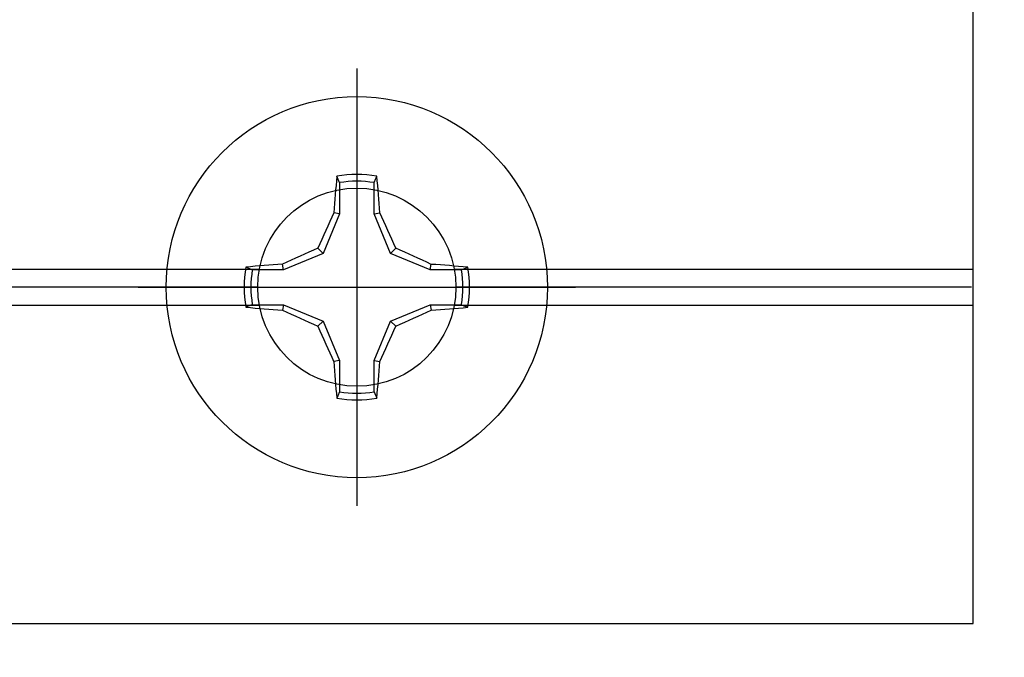
# Model space of a CAD drawing. Units: inches. Extents: x 108.9 to 121.7, y 535.2 to 541.8.
# Drawn here: x 119.3 to 120.4, y 539.6 to 540.3 of the extents above; entities that cross this region are included whole.
import ezdxf
from ezdxf import colors
from ezdxf.entities.mleader import LeaderData, LeaderLine
from ezdxf.math import Vec2, Vec3

# ---------------------------------------------------------------- set-up
doc = ezdxf.new("R2010")
doc.units = ezdxf.units.IN
doc.header["$MEASUREMENT"] = 0
doc.layers.add('Arcadia-Profile', color=5, linetype='Continuous')
doc.layers.add('Arcadia-Text', color=3, linetype='Continuous')
doc.styles.get("Standard").update_dxf_attribs({"font": 'ARIALN.TTF'})

# ---------------------------------------------------------------- blocks, each defined once
blk = doc.blocks.new('Clip OPG1999-19')
at = {"layer": 'Arcadia-Profile'}
for p, q in [((0.1087, -0.855), (2.7038, -0.855)), ((2.9212, -0.855), (3.5, -0.855)), ((2.702, -0.875), (0.1105, -0.875)), ((3.4982, -0.875), (2.923, -0.875)), ((0.1087, -0.895), (2.7038, -0.895)), ((2.9212, -0.895), (3.5, -0.895))]:
    blk.add_line(p, q, dxfattribs=at)
blk.add_lwpolyline([(-3.5, -1.25), (3.5, -1.25), (3.5, 0), (-3.5, 0)], close=True, dxfattribs=at)
blk.add_circle((2.8125, -0.875), 0.1105, dxfattribs=at)
blk = doc.blocks.new('Dynblock #12-11 x 0.500 PHSMS')
at = {"layer": 'Arcadia-Profile'}
for p, q in [((0, 0.2438), (0, -0.2438)), ((-0.0195, 0.1166), (-0.0195, 0.0818)), ((0.0195, 0.0818), (0.0195, 0.1166)), ((-0.0195, 0.0818), (-0.0377, 0.0377)), ((-0.0195, 0.0818), (-0.0256, 0.083)), ((0.0195, 0.0818), (0.0256, 0.083)), ((0.0377, 0.0377), (0.0195, 0.0818)), ((-0.0377, 0.0377), (-0.0818, 0.0195)), ((-0.0377, 0.0377), (-0.0435, 0.0435)), ((0.0377, 0.0377), (0.0435, 0.0435)), ((0.0818, 0.0195), (0.0377, 0.0377)), ((-0.0818, 0.0195), (-0.083, 0.0256)), ((0.0818, 0.0195), (0.083, 0.0256)), ((-0.0818, 0.0195), (-0.1166, 0.0195)), ((0.1166, 0.0195), (0.0818, 0.0195)), ((-0.2438, 0), (0.2438, 0)), ((-0.1166, -0.0195), (-0.0818, -0.0195)), ((-0.0818, -0.0195), (-0.083, -0.0256)), ((-0.0818, -0.0195), (-0.0377, -0.0377)), ((0.0377, -0.0377), (0.0818, -0.0195)), ((0.0818, -0.0195), (0.083, -0.0256)), ((0.0818, -0.0195), (0.1166, -0.0195)), ((-0.0377, -0.0377), (-0.0435, -0.0435)), ((-0.0377, -0.0377), (-0.0195, -0.0818)), ((0.0195, -0.0818), (0.0377, -0.0377)), ((0.0377, -0.0377), (0.0435, -0.0435)), ((-0.0195, -0.0818), (-0.0256, -0.083)), ((-0.0195, -0.0818), (-0.0195, -0.1166)), ((0.0195, -0.0818), (0.0256, -0.083)), ((0.0195, -0.1166), (0.0195, -0.0818))]:
    blk.add_line(p, q, dxfattribs=at)
blk.add_circle((0, 0), 0.2125, dxfattribs=at)
for centre, radius, start, end in [((1.0499, 0.0175), 1.0774, 174.3417, 176.5149), ((0, 0), 0.1257, 79.7788, 100.2212), ((-1.0521, 0.0173), 1.0797, 3.4874, 5.656), ((0, 0), 0.1182, 80.5244, 99.4756), ((1.2016, -0.4962), 1.3569, 154.7335, 156.5666), ((-1.2026, -0.4966), 1.3581, 23.4342, 25.2658), ((0.4966, -1.2026), 1.3581, 113.4342, 115.2658), ((-0.4962, -1.2016), 1.3569, 64.7335, 66.5666), ((0, 0), 0.1257, 169.7788, 190.2212), ((-0.0173, -1.0521), 1.0797, 93.4874, 95.656), ((0.0175, -1.0499), 1.0774, 84.3417, 86.5149), ((0, 0), 0.1257, 349.7788, 10.2212), ((0, 0), 0.1182, 170.5244, 189.4756), ((0, 0), 0.1182, 350.5244, 9.4756), ((-0.0175, 1.0499), 1.0774, 264.3417, 266.5149), ((0.4962, 1.2016), 1.3569, 244.7335, 246.5666), ((-0.4966, 1.2026), 1.3581, 293.4342, 295.2658), ((0.0173, 1.0521), 1.0797, 273.4874, 275.656), ((1.2026, 0.4966), 1.3581, 203.4342, 205.2658), ((-1.2016, 0.4962), 1.3569, 334.7335, 336.5666), ((1.0521, -0.0173), 1.0797, 183.4874, 185.656), ((-1.0499, -0.0175), 1.0774, 354.3417, 356.5149), ((0, 0), 0.1182, 260.5244, 279.4756), ((0, 0), 0.1257, 259.7788, 280.2212)]:
    blk.add_arc(centre, radius, start, end, dxfattribs=at)
for points in [[(-0.0195, 0.1166), (-0.0204, 0.119), (-0.0214, 0.1214), (-0.0223, 0.1238)], [(0.1166, 0.0195), (0.119, 0.0204), (0.1214, 0.0214), (0.1238, 0.0223)], [(-0.1166, -0.0195), (-0.119, -0.0204), (-0.1214, -0.0214), (-0.1238, -0.0223)], [(0.0195, -0.1166), (0.0204, -0.119), (0.0214, -0.1214), (0.0223, -0.1238)]]:
    blk.add_open_spline(points, degree=3, dxfattribs=at)
for points in [[(0.0195, 0.1166), (0.02, 0.1179), (0.0205, 0.1191), (0.021, 0.1204), (0.0214, 0.1215), (0.0219, 0.1226), (0.0223, 0.1238)], [(-0.1166, 0.0195), (-0.1179, 0.02), (-0.1191, 0.0205), (-0.1204, 0.021), (-0.1215, 0.0214), (-0.1226, 0.0219), (-0.1238, 0.0223)], [(0.1166, -0.0195), (0.1179, -0.02), (0.1191, -0.0205), (0.1204, -0.021), (0.1215, -0.0214), (0.1226, -0.0219), (0.1238, -0.0223)], [(-0.0195, -0.1166), (-0.02, -0.1179), (-0.0205, -0.1191), (-0.021, -0.1204), (-0.0214, -0.1215), (-0.0219, -0.1226), (-0.0223, -0.1238)]]:
    blk.add_open_spline(points, degree=3, knots=[0.0008756129, 0.0008756129, 0.0008756129, 0.0008756129, 0.001117965, 0.001117965, 0.001117965, 0.0013312732, 0.0013312732, 0.0013312732, 0.0013312732], dxfattribs=at)

msp = doc.modelspace()

# ---------------------------------------------------------------- block references
at = {"layer": 'Arcadia-Profile', "lineweight": -3}
for name, p in [('Clip OPG1999-19', (116.85266, 540.91137)), ('Dynblock #12-11 x 0.500 PHSMS', (119.66516, 540.03637))]:
    msp.add_blockref(name, p, dxfattribs=at)

# ---------------------------------------------------------------- leaders
at = {"layer": 'Arcadia-Text', "lineweight": -3}
ml = msp.add_multileader_mtext('Standard', dxfattribs=at)
ml.set_content('\\A1;OPG1999.19\\P(3)#12 x 1/2" FHSMS\\P(3)#12 x 1/2" PHSMS', color=256)
ml.set_leader_properties()
ml.build(insert=Vec2(0, 0))
ml.multileader.update_dxf_attribs({"dogleg_length": 0.1875, "arrow_head_size": 0.24})
ctx = ml.context
ctx.base_point, ctx.char_height, ctx.arrow_head_size, ctx.landing_gap_size, ctx.plane_origin = Vec3(118.75629, 537.78137), 0.1875, 0.24, 0.18, Vec3(120.40874, 534.47824)
notes = []
notes.append((ctx, [(0, (1, 1, 0), (118.56879, 537.78137), (1, 0), 0.1875, [(0, [(118.25891, 540.01637)], 0, [])])]))
ctx.mtext.insert, ctx.mtext.flow_direction = Vec3(118.93629, 537.90268), 5
for ctx, leaders in notes:
    for number, flags, end, landing, length, lines in leaders:
        leader = LeaderData()
        leader.index, (leader.has_last_leader_line, leader.has_dogleg_vector, leader.attachment_direction) = number, flags
        leader.last_leader_point, leader.dogleg_vector, leader.dogleg_length = Vec3(end), Vec3(landing), length
        for number, points, colour, breaks in lines:
            line = LeaderLine()
            line.index, line.vertices, line.color, line.breaks = number, Vec3.list(points), colors.encode_raw_color(colour), breaks
            leader.lines.append(line)
        ctx.leaders.append(leader)

doc.saveas('drawing.dxf')
